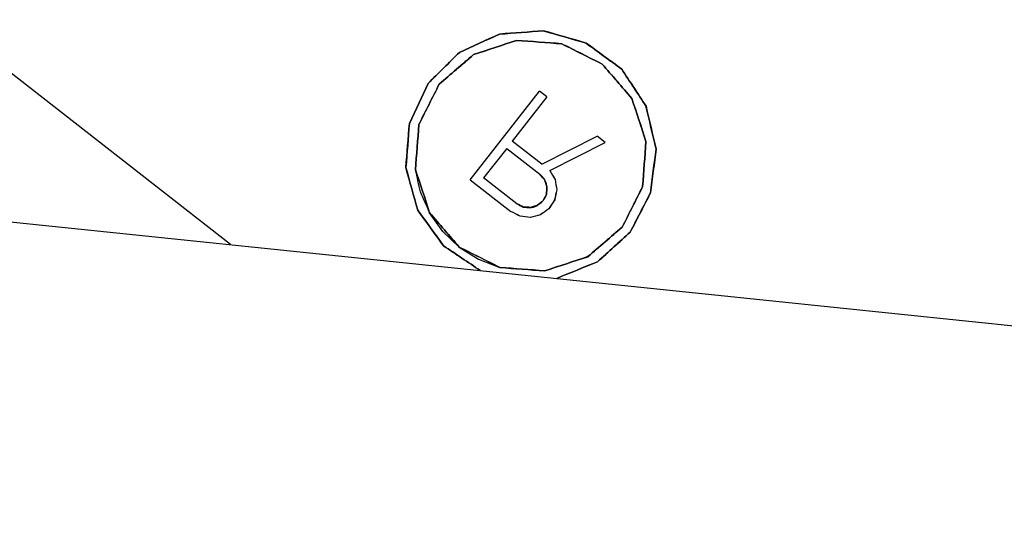
# Model space of a CAD drawing. Units: millimetres. Extents: x -128 to 40, y -17 to 220.
# Drawn here: x -64 to -61, y 85 to 87 of the extents above; entities that cross this region are included whole.
import ezdxf
from ezdxf.lldxf.tags import DXFTag

# ---------------------------------------------------------------- set-up
doc = ezdxf.new("R2010")
doc.units = ezdxf.units.MM
doc.layers.add('Top$33', color=7, linetype='Continuous', true_color=0xffffff)
tags = doc.linetypes.add('DASHED', pattern=[25.72, 12.86, -12.86]).pattern_tags.tags
tags[6:7] = [DXFTag(74, 4), DXFTag(75, 0), DXFTag(340, '0'), DXFTag(46, 0.0), DXFTag(50, 0.0), DXFTag(44, 0.0), DXFTag(45, 0.0)]
tags[4:5] = [DXFTag(74, 4), DXFTag(75, 0), DXFTag(340, '0'), DXFTag(46, 0.0), DXFTag(50, 0.0), DXFTag(44, 0.0), DXFTag(45, 0.0)]

msp = doc.modelspace()

# ---------------------------------------------------------------- linework, layer by layer
at = {"layer": 'Top$33', "color": 6, "linetype": 'DASHED', "lineweight": 25}
for p, q in [((-63.4992, 86.1873), (-65.6133, 87.839)), ((-69.6608, 86.8248), (-54.8078, 85.2879)), ((-62.7309, 86.3953), (-62.5093, 86.679)), ((-62.4856, 86.6605), (-62.5964, 86.5187)), ((-62.4856, 86.6605), (-62.5093, 86.679)), ((-62.5019, 86.4448), (-62.3249, 86.535)), ((-62.2988, 86.5146), (-62.3249, 86.535)), ((-62.5019, 86.4448), (-62.5964, 86.5187)), ((-62.4758, 86.4244), (-62.2988, 86.5146)), ((-62.6144, 86.4958), (-62.6882, 86.4012)), ((-62.6144, 86.4958), (-62.508, 86.4127)), ((-62.5819, 86.3181), (-62.6882, 86.4012)), ((-62.7309, 86.3953), (-62.6009, 86.2937)), ((-62.7664, 86.1794), (-62.8192, 86.2297)), ((-62.7664, 86.1794), (-62.7048, 86.1403)), ((-62.7048, 86.1403), (-62.6368, 86.114))]:
    msp.add_line(p, q, dxfattribs=at)
for points, knots in [([(-62.6992, 86.1045), (-62.7383, 86.1308), (-62.7775, 86.1571), (-62.8167, 86.1833), (-62.8443, 86.2216), (-62.8719, 86.2598), (-62.8995, 86.298), (-62.9122, 86.3435), (-62.9249, 86.3889), (-62.9376, 86.4343), (-62.9337, 86.4813), (-62.9299, 86.5284), (-62.926, 86.5754), (-62.9061, 86.6181), (-62.8862, 86.6609), (-62.8663, 86.7037), (-62.8328, 86.7369), (-62.7993, 86.7701), (-62.7658, 86.8033), (-62.7229, 86.8229), (-62.68, 86.8424), (-62.6371, 86.862), (-62.59, 86.8655), (-62.543, 86.8689), (-62.496, 86.8724), (-62.4506, 86.8594), (-62.4053, 86.8464), (-62.36, 86.8333), (-62.322, 86.8054), (-62.284, 86.7774), (-62.246, 86.7495), (-62.22, 86.7101), (-62.194, 86.6708), (-62.168, 86.6314), (-62.1573, 86.5855), (-62.1466, 86.5395), (-62.1359, 86.4936), (-62.1417, 86.4468), (-62.1476, 86.4), (-62.1534, 86.3532), (-62.1751, 86.3113), (-62.1968, 86.2694), (-62.2185, 86.2276), (-62.2534, 86.1958), (-62.2883, 86.164), (-62.3232, 86.1323), (-62.3669, 86.1146), (-62.4106, 86.0969), (-62.4543, 86.0792)], [0, 0, 0, 0, 0.0625, 0.0625, 0.0625, 0.125, 0.125, 0.125, 0.1875, 0.1875, 0.1875, 0.25, 0.25, 0.25, 0.3125, 0.3125, 0.3125, 0.375, 0.375, 0.375, 0.4375, 0.4375, 0.4375, 0.5, 0.5, 0.5, 0.5625, 0.5625, 0.5625, 0.625, 0.625, 0.625, 0.6875, 0.6875, 0.6875, 0.75, 0.75, 0.75, 0.8125, 0.8125, 0.8125, 0.875, 0.875, 0.875, 0.9375, 0.9375, 0.9375, 1, 1, 1, 1]), ([(-62.4543, 86.0792), (-62.4106, 86.0969), (-62.3669, 86.1146), (-62.3232, 86.1323), (-62.2883, 86.164), (-62.2534, 86.1958), (-62.2185, 86.2276), (-62.1968, 86.2694), (-62.1751, 86.3113), (-62.1534, 86.3532), (-62.1476, 86.4), (-62.1417, 86.4468), (-62.1359, 86.4936), (-62.1466, 86.5395), (-62.1573, 86.5855), (-62.168, 86.6314), (-62.194, 86.6708), (-62.22, 86.7101), (-62.246, 86.7495), (-62.284, 86.7774), (-62.322, 86.8054), (-62.36, 86.8333), (-62.4053, 86.8464), (-62.4506, 86.8594), (-62.496, 86.8724), (-62.543, 86.8689), (-62.59, 86.8655), (-62.6371, 86.862), (-62.68, 86.8424), (-62.7229, 86.8229), (-62.7658, 86.8033), (-62.7993, 86.7701), (-62.8328, 86.7369), (-62.8663, 86.7037), (-62.8862, 86.6609), (-62.9061, 86.6181), (-62.926, 86.5754), (-62.9299, 86.5284), (-62.9337, 86.4813), (-62.9376, 86.4343), (-62.9249, 86.3889), (-62.9122, 86.3435), (-62.8995, 86.298), (-62.8719, 86.2598), (-62.8443, 86.2216), (-62.8167, 86.1833), (-62.7775, 86.1571), (-62.7383, 86.1308), (-62.6992, 86.1045)], [0, 0, 0, 0, 0.0625, 0.0625, 0.0625, 0.125, 0.125, 0.125, 0.1875, 0.1875, 0.1875, 0.25, 0.25, 0.25, 0.3125, 0.3125, 0.3125, 0.375, 0.375, 0.375, 0.4375, 0.4375, 0.4375, 0.5, 0.5, 0.5, 0.5625, 0.5625, 0.5625, 0.625, 0.625, 0.625, 0.6875, 0.6875, 0.6875, 0.75, 0.75, 0.75, 0.8125, 0.8125, 0.8125, 0.875, 0.875, 0.875, 0.9375, 0.9375, 0.9375, 1, 1, 1, 1]), ([(-62.6992, 86.1045), (-62.7383, 86.1308), (-62.7774, 86.1572), (-62.8165, 86.1835), (-62.8442, 86.2217), (-62.8719, 86.2599), (-62.8995, 86.298), (-62.9121, 86.3435), (-62.9247, 86.3889), (-62.9373, 86.4344), (-62.9335, 86.4814), (-62.9298, 86.5284), (-62.926, 86.5754), (-62.906, 86.6181), (-62.8861, 86.6608), (-62.8661, 86.7035), (-62.8327, 86.7368), (-62.7993, 86.77), (-62.7658, 86.8033), (-62.7229, 86.8228), (-62.68, 86.8423), (-62.637, 86.8617), (-62.59, 86.8653), (-62.543, 86.8689), (-62.496, 86.8724), (-62.4507, 86.8593), (-62.4054, 86.8462), (-62.3601, 86.8331), (-62.322, 86.8052), (-62.284, 86.7774), (-62.246, 86.7495), (-62.2201, 86.7101), (-62.1942, 86.6707), (-62.1683, 86.6313), (-62.1575, 86.5854), (-62.1467, 86.5395), (-62.1359, 86.4936), (-62.1418, 86.4468), (-62.1477, 86.4), (-62.1537, 86.3533), (-62.1753, 86.3114), (-62.1969, 86.2695), (-62.2185, 86.2276), (-62.2535, 86.1959), (-62.2884, 86.1642), (-62.3233, 86.1325), (-62.367, 86.1147), (-62.4106, 86.0969), (-62.4543, 86.0792)], [0, 0, 0, 0, 0.0625, 0.0625, 0.0625, 0.125, 0.125, 0.125, 0.1875, 0.1875, 0.1875, 0.25, 0.25, 0.25, 0.3125, 0.3125, 0.3125, 0.375, 0.375, 0.375, 0.4375, 0.4375, 0.4375, 0.5, 0.5, 0.5, 0.5625, 0.5625, 0.5625, 0.625, 0.625, 0.625, 0.6875, 0.6875, 0.6875, 0.75, 0.75, 0.75, 0.8125, 0.8125, 0.8125, 0.875, 0.875, 0.875, 0.9375, 0.9375, 0.9375, 1, 1, 1, 1]), ([(-62.4543, 86.0792), (-62.4106, 86.0969), (-62.367, 86.1147), (-62.3233, 86.1325), (-62.2884, 86.1642), (-62.2535, 86.1959), (-62.2185, 86.2276), (-62.1969, 86.2695), (-62.1753, 86.3114), (-62.1537, 86.3533), (-62.1477, 86.4), (-62.1418, 86.4468), (-62.1359, 86.4936), (-62.1467, 86.5395), (-62.1575, 86.5854), (-62.1683, 86.6313), (-62.1942, 86.6707), (-62.2201, 86.7101), (-62.246, 86.7495), (-62.284, 86.7774), (-62.322, 86.8052), (-62.3601, 86.8331), (-62.4054, 86.8462), (-62.4507, 86.8593), (-62.496, 86.8724), (-62.543, 86.8689), (-62.59, 86.8653), (-62.637, 86.8617), (-62.68, 86.8423), (-62.7229, 86.8228), (-62.7658, 86.8033), (-62.7993, 86.77), (-62.8327, 86.7368), (-62.8661, 86.7035), (-62.8861, 86.6608), (-62.906, 86.6181), (-62.926, 86.5754), (-62.9298, 86.5284), (-62.9335, 86.4814), (-62.9373, 86.4344), (-62.9247, 86.3889), (-62.9121, 86.3435), (-62.8995, 86.298), (-62.8719, 86.2599), (-62.8442, 86.2217), (-62.8165, 86.1835), (-62.7774, 86.1572), (-62.7383, 86.1308), (-62.6992, 86.1045)], [0, 0, 0, 0, 0.0625, 0.0625, 0.0625, 0.125, 0.125, 0.125, 0.1875, 0.1875, 0.1875, 0.25, 0.25, 0.25, 0.3125, 0.3125, 0.3125, 0.375, 0.375, 0.375, 0.4375, 0.4375, 0.4375, 0.5, 0.5, 0.5, 0.5625, 0.5625, 0.5625, 0.625, 0.625, 0.625, 0.6875, 0.6875, 0.6875, 0.75, 0.75, 0.75, 0.8125, 0.8125, 0.8125, 0.875, 0.875, 0.875, 0.9375, 0.9375, 0.9375, 1, 1, 1, 1]), ([(-62.8907, 86.356), (-62.896, 86.3797), (-62.9013, 86.4035), (-62.9066, 86.4272), (-62.903, 86.4754), (-62.8994, 86.5237), (-62.8959, 86.5719), (-62.8741, 86.6152), (-62.8523, 86.6584), (-62.8305, 86.7016), (-62.7939, 86.7332), (-62.7572, 86.7647), (-62.7205, 86.7963), (-62.6746, 86.8115), (-62.6286, 86.8266), (-62.5827, 86.8418), (-62.5344, 86.8382), (-62.4862, 86.8346), (-62.4379, 86.831), (-62.3947, 86.8092), (-62.3515, 86.7875), (-62.3083, 86.7657), (-62.2767, 86.729), (-62.2451, 86.6924), (-62.2135, 86.6557), (-62.1984, 86.6098), (-62.1832, 86.5638), (-62.1681, 86.5179), (-62.1717, 86.4696), (-62.1753, 86.4214), (-62.1788, 86.3731), (-62.2006, 86.3299), (-62.2224, 86.2867), (-62.2442, 86.2435), (-62.2808, 86.2119), (-62.3175, 86.1803), (-62.3541, 86.1487), (-62.4001, 86.1336), (-62.4461, 86.1184), (-62.492, 86.1033), (-62.5403, 86.1068), (-62.5885, 86.1104), (-62.6368, 86.114), (-62.68, 86.1358), (-62.7232, 86.1576), (-62.7664, 86.1794)], [0, 0, 0, 0, 0.034642, 0.034642, 0.034642, 0.103596, 0.103596, 0.103596, 0.172551, 0.172551, 0.172551, 0.241505, 0.241505, 0.241505, 0.310459, 0.310459, 0.310459, 0.379413, 0.379413, 0.379413, 0.448367, 0.448367, 0.448367, 0.517321, 0.517321, 0.517321, 0.586275, 0.586275, 0.586275, 0.655229, 0.655229, 0.655229, 0.724184, 0.724184, 0.724184, 0.793138, 0.793138, 0.793138, 0.862092, 0.862092, 0.862092, 0.931046, 0.931046, 0.931046, 1, 1, 1, 1]), ([(-62.7664, 86.1794), (-62.7232, 86.1576), (-62.68, 86.1358), (-62.6368, 86.114), (-62.5885, 86.1104), (-62.5403, 86.1068), (-62.492, 86.1033), (-62.4461, 86.1184), (-62.4001, 86.1336), (-62.3541, 86.1487), (-62.3175, 86.1803), (-62.2808, 86.2119), (-62.2442, 86.2435), (-62.2224, 86.2867), (-62.2006, 86.3299), (-62.1788, 86.3731), (-62.1753, 86.4214), (-62.1717, 86.4696), (-62.1681, 86.5179), (-62.1832, 86.5638), (-62.1984, 86.6098), (-62.2135, 86.6557), (-62.2451, 86.6924), (-62.2767, 86.729), (-62.3083, 86.7657), (-62.3515, 86.7875), (-62.3947, 86.8092), (-62.4379, 86.831), (-62.4862, 86.8346), (-62.5344, 86.8382), (-62.5827, 86.8418), (-62.6286, 86.8266), (-62.6746, 86.8115), (-62.7205, 86.7963), (-62.7572, 86.7647), (-62.7939, 86.7332), (-62.8305, 86.7016), (-62.8523, 86.6584), (-62.8741, 86.6152), (-62.8959, 86.5719), (-62.8994, 86.5237), (-62.903, 86.4754), (-62.9066, 86.4272), (-62.8915, 86.3812), (-62.8763, 86.3353), (-62.8612, 86.2893), (-62.8296, 86.2527), (-62.798, 86.216), (-62.7664, 86.1794)], [0, 0, 0, 0, 0.0625, 0.0625, 0.0625, 0.125, 0.125, 0.125, 0.1875, 0.1875, 0.1875, 0.25, 0.25, 0.25, 0.3125, 0.3125, 0.3125, 0.375, 0.375, 0.375, 0.4375, 0.4375, 0.4375, 0.5, 0.5, 0.5, 0.5625, 0.5625, 0.5625, 0.625, 0.625, 0.625, 0.6875, 0.6875, 0.6875, 0.75, 0.75, 0.75, 0.8125, 0.8125, 0.8125, 0.875, 0.875, 0.875, 0.9375, 0.9375, 0.9375, 1, 1, 1, 1]), ([(-62.9066, 86.4272), (-62.9029, 86.4754), (-62.8992, 86.5236), (-62.8955, 86.5718), (-62.8738, 86.6151), (-62.8522, 86.6583), (-62.8305, 86.7016), (-62.7938, 86.733), (-62.7571, 86.7645), (-62.7204, 86.796), (-62.6745, 86.8113), (-62.6286, 86.8265), (-62.5827, 86.8418), (-62.5345, 86.8381), (-62.4862, 86.8344), (-62.438, 86.8307), (-62.3948, 86.809), (-62.3515, 86.7874), (-62.3083, 86.7657), (-62.2768, 86.729), (-62.2453, 86.6923), (-62.2139, 86.6555), (-62.1986, 86.6096), (-62.1833, 86.5638), (-62.1681, 86.5179), (-62.1718, 86.4696), (-62.1755, 86.4214), (-62.1792, 86.3732), (-62.2009, 86.33), (-62.2225, 86.2867), (-62.2442, 86.2435), (-62.2809, 86.212), (-62.3176, 86.1805), (-62.3543, 86.149), (-62.4002, 86.1338), (-62.4461, 86.1185), (-62.492, 86.1033), (-62.5402, 86.107), (-62.5885, 86.1107), (-62.6367, 86.1144), (-62.6799, 86.136), (-62.7232, 86.1577), (-62.7664, 86.1794)], [0, 0, 0, 0, 0.071431, 0.071431, 0.071431, 0.142859, 0.142859, 0.142859, 0.214288, 0.214288, 0.214288, 0.285716, 0.285716, 0.285716, 0.357144, 0.357144, 0.357144, 0.428573, 0.428573, 0.428573, 0.500001, 0.500001, 0.500001, 0.57143, 0.57143, 0.57143, 0.642858, 0.642858, 0.642858, 0.714286, 0.714286, 0.714286, 0.785715, 0.785715, 0.785715, 0.857143, 0.857143, 0.857143, 0.928572, 0.928572, 0.928572, 1, 1, 1, 1]), ([(-62.6368, 86.114), (-62.5885, 86.1104), (-62.5403, 86.1068), (-62.492, 86.1033), (-62.4461, 86.1184), (-62.4001, 86.1336), (-62.3541, 86.1487), (-62.3175, 86.1803), (-62.2808, 86.2119), (-62.2442, 86.2435), (-62.2224, 86.2867), (-62.2006, 86.3299), (-62.1788, 86.3731), (-62.1753, 86.4214), (-62.1717, 86.4696), (-62.1681, 86.5179), (-62.1832, 86.5638), (-62.1984, 86.6098), (-62.2135, 86.6557), (-62.2451, 86.6924), (-62.2767, 86.729), (-62.3083, 86.7657), (-62.3515, 86.7875), (-62.3947, 86.8092), (-62.4379, 86.831), (-62.4862, 86.8346), (-62.5344, 86.8382), (-62.5827, 86.8418), (-62.6286, 86.8266), (-62.6746, 86.8115), (-62.7205, 86.7963), (-62.7572, 86.7647), (-62.7939, 86.7332), (-62.8305, 86.7016), (-62.8523, 86.6584), (-62.8741, 86.6152), (-62.8959, 86.5719), (-62.8994, 86.5237), (-62.903, 86.4754), (-62.9066, 86.4272)], [0, 0, 0, 0, 0.076923, 0.076923, 0.076923, 0.153846, 0.153846, 0.153846, 0.230769, 0.230769, 0.230769, 0.307692, 0.307692, 0.307692, 0.384615, 0.384615, 0.384615, 0.461538, 0.461538, 0.461538, 0.538462, 0.538462, 0.538462, 0.615385, 0.615385, 0.615385, 0.692308, 0.692308, 0.692308, 0.769231, 0.769231, 0.769231, 0.846154, 0.846154, 0.846154, 0.923077, 0.923077, 0.923077, 1, 1, 1, 1]), ([(-62.7664, 86.1794), (-62.7979, 86.2161), (-62.8294, 86.2528), (-62.8608, 86.2895), (-62.8761, 86.3354), (-62.8914, 86.3813), (-62.9066, 86.4272)], [0, 0, 0, 0, 0.500009, 0.500009, 0.500009, 1, 1, 1, 1]), ([(-62.9066, 86.4272), (-62.8915, 86.3812), (-62.8763, 86.3353), (-62.8612, 86.2893), (-62.8296, 86.2527), (-62.798, 86.216), (-62.7664, 86.1794)], [0, 0, 0, 0, 0.499991, 0.499991, 0.499991, 1, 1, 1, 1]), ([(-62.4758, 86.4244), (-62.4702, 86.4149), (-62.4647, 86.4054), (-62.4591, 86.3959), (-62.4574, 86.3849), (-62.4557, 86.3738), (-62.454, 86.3628), (-62.4563, 86.3521), (-62.4585, 86.3414), (-62.4607, 86.3306), (-62.4669, 86.3213), (-62.473, 86.3119), (-62.4792, 86.3025), (-62.4881, 86.296), (-62.4969, 86.2896), (-62.5057, 86.2831), (-62.5166, 86.2803), (-62.5275, 86.2775), (-62.5384, 86.2747), (-62.5493, 86.2758), (-62.5603, 86.2769), (-62.5713, 86.2781), (-62.5811, 86.2833), (-62.591, 86.2885), (-62.6009, 86.2937)], [0, 0, 0, 0, 0.124151, 0.124151, 0.124151, 0.249886, 0.249886, 0.249886, 0.373317, 0.373317, 0.373317, 0.499884, 0.499884, 0.499884, 0.623315, 0.623315, 0.623315, 0.749882, 0.749882, 0.749882, 0.874165, 0.874165, 0.874165, 1, 1, 1, 1]), ([(-62.4758, 86.4244), (-62.4703, 86.4148), (-62.4647, 86.4052), (-62.4592, 86.3956), (-62.4575, 86.3847), (-62.4558, 86.3738), (-62.454, 86.3628), (-62.4564, 86.352), (-62.4587, 86.3412), (-62.461, 86.3303), (-62.4671, 86.3211), (-62.4732, 86.3118), (-62.4792, 86.3025), (-62.4882, 86.2961), (-62.4972, 86.2896), (-62.5062, 86.2831), (-62.5169, 86.2803), (-62.5277, 86.2775), (-62.5384, 86.2747), (-62.5494, 86.2759), (-62.5604, 86.2772), (-62.5714, 86.2784), (-62.5812, 86.2835), (-62.5911, 86.2886), (-62.6009, 86.2937)], [0, 0, 0, 0, 0.125, 0.125, 0.125, 0.25, 0.25, 0.25, 0.375, 0.375, 0.375, 0.5, 0.5, 0.5, 0.625, 0.625, 0.625, 0.75, 0.75, 0.75, 0.875, 0.875, 0.875, 1, 1, 1, 1]), ([(-62.4854, 86.3727), (-62.4878, 86.3801), (-62.4902, 86.3875), (-62.4927, 86.3949), (-62.4978, 86.4008), (-62.5029, 86.4067), (-62.508, 86.4127)], [0, 0, 0, 0, 0.5, 0.5, 0.5, 1, 1, 1, 1]), ([(-62.4854, 86.3727), (-62.4862, 86.3766), (-62.4869, 86.3804), (-62.4877, 86.3843), (-62.4893, 86.3878), (-62.4908, 86.3913), (-62.4923, 86.3948), (-62.4975, 86.4008), (-62.5028, 86.4067), (-62.508, 86.4127)], [0, 0, 0, 0, 0.251855, 0.251855, 0.251855, 0.495713, 0.495713, 0.495713, 1, 1, 1, 1]), ([(-62.508, 86.4127), (-62.5052, 86.41), (-62.5025, 86.4073), (-62.4997, 86.4047), (-62.4976, 86.4015), (-62.4955, 86.3984), (-62.4934, 86.3953), (-62.491, 86.3877), (-62.4886, 86.3802), (-62.4863, 86.3726), (-62.4867, 86.3647), (-62.4871, 86.3569), (-62.4875, 86.349), (-62.4888, 86.3455), (-62.4901, 86.3419), (-62.4914, 86.3384), (-62.4935, 86.3351), (-62.4956, 86.3317), (-62.4976, 86.3284)], [0, 0, 0, 0, 0.123236, 0.123236, 0.123236, 0.244505, 0.244505, 0.244505, 0.499749, 0.499749, 0.499749, 0.752391, 0.752391, 0.752391, 0.874412, 0.874412, 0.874412, 1, 1, 1, 1]), ([(-62.4854, 86.3727), (-62.4859, 86.3649), (-62.4865, 86.3571), (-62.4871, 86.3493), (-62.4906, 86.3424), (-62.4941, 86.3354), (-62.4976, 86.3284), (-62.5035, 86.3233), (-62.5095, 86.3182), (-62.5154, 86.3132), (-62.5228, 86.3107), (-62.5302, 86.3083), (-62.5376, 86.3058)], [0, 0, 0, 0, 0.25, 0.25, 0.25, 0.5, 0.5, 0.5, 0.75, 0.75, 0.75, 1, 1, 1, 1]), ([(-62.4976, 86.3284), (-62.4955, 86.3317), (-62.4934, 86.3349), (-62.4912, 86.3382), (-62.4899, 86.3417), (-62.4885, 86.3452), (-62.4871, 86.3488), (-62.4865, 86.3567), (-62.4859, 86.3647), (-62.4854, 86.3727)], [0, 0, 0, 0, 0.247299, 0.247299, 0.247299, 0.489877, 0.489877, 0.489877, 1, 1, 1, 1]), ([(-62.8192, 86.2297), (-62.8332, 86.2496), (-62.8472, 86.2694), (-62.8612, 86.2893), (-62.871, 86.3116), (-62.8808, 86.3338), (-62.8907, 86.356)], [0, 0, 0, 0, 0.499986, 0.499986, 0.499986, 1, 1, 1, 1]), ([(-62.4976, 86.3284), (-62.5002, 86.3257), (-62.5028, 86.323), (-62.5054, 86.3202), (-62.5085, 86.3181), (-62.5116, 86.316), (-62.5146, 86.3139), (-62.5223, 86.3115), (-62.53, 86.3091), (-62.5377, 86.3067), (-62.5456, 86.3071), (-62.5534, 86.3075), (-62.5612, 86.3079), (-62.5648, 86.3093), (-62.5684, 86.3106), (-62.5719, 86.3119), (-62.5752, 86.314), (-62.5785, 86.316), (-62.5819, 86.3181)], [0, 0, 0, 0, 0.121006, 0.121006, 0.121006, 0.241375, 0.241375, 0.241375, 0.500077, 0.500077, 0.500077, 0.752553, 0.752553, 0.752553, 0.874495, 0.874495, 0.874495, 1, 1, 1, 1]), ([(-62.5376, 86.3058), (-62.5454, 86.3064), (-62.5532, 86.307), (-62.5609, 86.3076), (-62.5679, 86.3111), (-62.5749, 86.3146), (-62.5819, 86.3181)], [0, 0, 0, 0, 0.5, 0.5, 0.5, 1, 1, 1, 1]), ([(-62.5819, 86.3181), (-62.575, 86.3146), (-62.5681, 86.3111), (-62.5612, 86.3076), (-62.5534, 86.307), (-62.5455, 86.3064), (-62.5376, 86.3058)], [0, 0, 0, 0, 0.494124, 0.494124, 0.494124, 1, 1, 1, 1]), ([(-62.5376, 86.3058), (-62.5338, 86.3066), (-62.53, 86.3074), (-62.5262, 86.3082), (-62.5227, 86.3097), (-62.5192, 86.3112), (-62.5158, 86.3127), (-62.5097, 86.318), (-62.5037, 86.3232), (-62.4976, 86.3284)], [0, 0, 0, 0, 0.247277, 0.247277, 0.247277, 0.489846, 0.489846, 0.489846, 1, 1, 1, 1])]:
    msp.add_open_spline(points, degree=3, knots=knots, dxfattribs=at)

doc.saveas('drawing.dxf')
